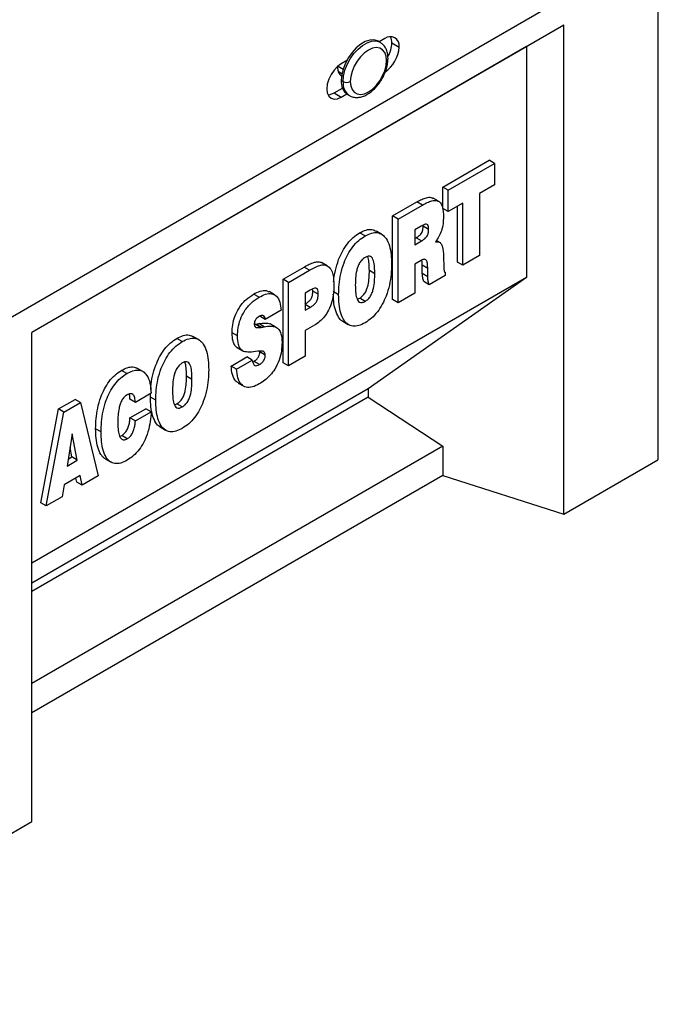
# Model space of a CAD drawing. Units: millimetres. Extents: x 0 to 420, y 0 to 297.
# Drawn here: x 356 to 381, y 135 to 173 of the extents above; entities that cross this region are included whole.
import ezdxf

# ---------------------------------------------------------------- set-up
doc = ezdxf.new("R2010")
doc.units = ezdxf.units.MM

msp = doc.modelspace()

# ---------------------------------------------------------------- linework, layer by layer
at = {"color": 7, "linetype": 'Continuous', "lineweight": 25}
for p, q in [((309.311, 134.797), (381.295, 176.352)), ((381.083, 176.23), (381.083, 156.061)), ((377.406, 173.046), (356.617, 161.044)), ((377.406, 173.046), (375.95, 172.205)), ((377.406, 153.939), (377.406, 173.046)), ((370.229, 172.37), (370.157, 172.412)), ((370.405, 172.516), (370.191, 172.392)), ((370.688, 172.352), (370.971, 172.189)), ((375.95, 172.205), (356.617, 161.044)), ((375.95, 172.205), (375.95, 163.19)), ((368.924, 171.661), (368.708, 171.536)), ((368.57, 171.436), (368.567, 171.373)), ((368.581, 171.446), (368.783, 171.329)), ((368.581, 171.243), (368.737, 171.153)), ((368.708, 170.883), (368.78, 170.841)), ((368.425, 170.393), (368.757, 170.584)), ((368.425, 170.393), (368.708, 170.23)), ((368.708, 170.23), (368.924, 170.354)), ((368.957, 170.333), (369.029, 170.292)), ((372.672, 166.72), (374.485, 167.766)), ((374.697, 167.644), (374.485, 167.766)), ((372.884, 166.597), (374.697, 167.644)), ((374.697, 167.644), (374.697, 166.807)), ((372.672, 165.882), (372.672, 166.72)), ((372.884, 166.597), (372.672, 166.72)), ((372.884, 165.76), (372.884, 166.597)), ((374.697, 166.807), (374.117, 166.472)), ((372.515, 166.164), (372.303, 166.286)), ((374.117, 166.472), (374.117, 164.043)), ((370.713, 165.589), (371.666, 166.14)), ((370.926, 165.467), (371.879, 166.017)), ((371.879, 166.017), (371.666, 166.14)), ((372.884, 165.76), (372.672, 165.882)), ((373.464, 166.095), (372.884, 165.76)), ((373.252, 163.789), (373.252, 165.972)), ((373.464, 163.666), (373.464, 166.095)), ((370.713, 162.323), (370.713, 165.589)), ((370.926, 165.467), (370.713, 165.589)), ((370.926, 162.201), (370.926, 165.467)), ((370.293, 164.874), (370.081, 164.996)), ((371.834, 165.196), (371.578, 165.048)), ((371.578, 165.048), (371.578, 164.462)), ((372.122, 165.067), (371.91, 165.19)), ((369.639, 164.808), (369.427, 164.931)), ((371.578, 164.707), (371.638, 164.741)), ((371.578, 164.462), (371.85, 164.619)), ((371.85, 164.619), (371.638, 164.741)), ((372.55, 164.558), (372.424, 164.631)), ((371.832, 163.855), (371.578, 163.708)), ((372.702, 164.021), (372.714, 163.571)), ((374.117, 164.043), (373.464, 163.666)), ((366.435, 163.119), (367.256, 163.594)), ((366.647, 162.997), (367.468, 163.471)), ((367.468, 163.471), (367.256, 163.594)), ((368.154, 163.648), (367.942, 163.77)), ((370.019, 163.33), (369.807, 163.453)), ((371.578, 163.708), (371.578, 162.578)), ((371.874, 163.336), (371.874, 163.663)), ((372.086, 163.541), (371.874, 163.663)), ((372.086, 163.213), (372.086, 163.541)), ((373.464, 163.666), (373.252, 163.789)), ((375.95, 163.19), (356.617, 152.03)), ((366.435, 159.853), (366.435, 163.119)), ((366.647, 162.997), (366.435, 163.119)), ((375.95, 163.19), (369.763, 158.834)), ((372.086, 163.213), (371.874, 163.336)), ((372.775, 163.268), (372.141, 162.902)), ((372.775, 163.391), (372.737, 163.413)), ((372.775, 163.391), (372.775, 163.268)), ((366.647, 159.731), (366.647, 162.997)), ((367.492, 162.689), (367.299, 162.578)), ((367.595, 162.657), (367.59, 162.739)), ((372.141, 162.902), (371.929, 163.025)), ((365.496, 162.417), (365.284, 162.539)), ((366.102, 162.51), (365.889, 162.633)), ((367.299, 162.578), (367.299, 161.908)), ((367.807, 162.535), (367.595, 162.657)), ((368.605, 162.515), (368.393, 162.638)), ((369.332, 162.339), (369.428, 162.377)), ((369.641, 162.255), (369.428, 162.377)), ((370.926, 162.201), (370.713, 162.323)), ((371.578, 162.578), (370.926, 162.201)), ((367.492, 162.019), (367.299, 162.13)), ((367.299, 161.908), (367.492, 162.019)), ((365.74, 161.552), (365.528, 161.675)), ((366.357, 161.908), (365.74, 161.552)), ((365.553, 161.236), (365.341, 161.359)), ((365.587, 161.241), (365.374, 161.364)), ((365.699, 161.26), (365.487, 161.383)), ((366.144, 161.259), (365.932, 161.381)), ((367.659, 161.32), (367.299, 161.112)), ((368.769, 161.474), (368.981, 161.352)), ((356.617, 141.937), (356.617, 161.044)), ((362.496, 160.684), (362.284, 160.807)), ((363.15, 160.75), (362.938, 160.872)), ((364.652, 160.903), (364.44, 161.026)), ((367.299, 161.112), (367.299, 160.107)), ((364.889, 160.296), (364.676, 160.418)), ((364.404, 159.728), (365.02, 160.084)), ((365.232, 159.961), (365.02, 160.084)), ((365.74, 160.157), (365.528, 160.279)), ((367.299, 160.107), (366.647, 159.731)), ((360.955, 159.515), (360.743, 159.638)), ((364.616, 159.605), (364.404, 159.728)), ((364.616, 159.605), (365.232, 159.961)), ((365.25, 159.889), (365.3, 159.91)), ((365.512, 159.787), (365.3, 159.91)), ((366.647, 159.731), (366.435, 159.853)), ((360.327, 159.433), (360.115, 159.555)), ((362.875, 159.206), (362.663, 159.329)), ((364.685, 159.061), (364.897, 158.938)), ((369.763, 158.834), (356.617, 151.245)), ((369.763, 158.507), (356.617, 150.918)), ((361.28, 158.665), (360.663, 158.309)), ((361.249, 158.514), (361.256, 158.651)), ((361.461, 158.391), (361.249, 158.514)), ((369.763, 158.834), (369.763, 158.507)), ((369.763, 158.507), (372.674, 156.596)), ((357.659, 158.053), (358.304, 158.426)), ((357.871, 157.931), (358.516, 158.303)), ((358.516, 158.303), (358.304, 158.426)), ((358.516, 158.303), (359.213, 155.439)), ((360.663, 158.309), (360.451, 158.431)), ((362.188, 158.215), (362.285, 158.253)), ((362.497, 158.131), (362.285, 158.253)), ((356.97, 154.389), (357.659, 158.053)), ((357.182, 154.267), (357.871, 157.931)), ((357.871, 157.931), (357.659, 158.053)), ((360.451, 157.706), (361.068, 158.062)), ((360.663, 157.584), (360.451, 157.706)), ((360.663, 157.584), (361.28, 157.94)), ((361.28, 157.94), (361.068, 158.062)), ((361.626, 157.35), (361.838, 157.228)), ((358.194, 157.086), (357.993, 155.823)), ((358.392, 156.054), (358.194, 157.086)), ((359.322, 157.156), (359.11, 157.279)), ((360.053, 156.982), (360.133, 157.011)), ((360.345, 156.888), (360.133, 157.011)), ((372.674, 156.596), (356.617, 147.326)), ((358.18, 156.176), (358.108, 156.549)), ((372.674, 156.596), (372.674, 155.453)), ((358.036, 156.093), (358.18, 156.176)), ((358.392, 156.054), (358.18, 156.176)), ((357.993, 155.823), (358.392, 156.054)), ((359.482, 156.106), (359.695, 155.983)), ((377.406, 153.939), (381.083, 156.061)), ((372.674, 155.453), (356.617, 146.183)), ((358.508, 155.451), (357.877, 155.087)), ((358.582, 155.075), (358.508, 155.451)), ((359.213, 155.439), (358.582, 155.075)), ((372.674, 155.453), (377.406, 153.939)), ((357.877, 155.087), (357.8, 154.623)), ((358.37, 155.197), (358.339, 155.353)), ((358.582, 155.075), (358.37, 155.197)), ((357.8, 154.623), (357.182, 154.267)), ((357.182, 154.267), (356.97, 154.389)), ((355.202, 141.121), (356.617, 141.937))]:
    msp.add_line(p, q, dxfattribs=at)
at = {"color": 7, "linetype": 'Continuous', "lineweight": 25, "flags": 128}
for points in [[(370.157, 172.412), (370.124, 172.429), (369.981, 172.466), (369.819, 172.456), (369.645, 172.398), (369.468, 172.296), (369.294, 172.153), (369.132, 171.976), (368.989, 171.773), (368.87, 171.552), (368.781, 171.324), (368.727, 171.097), (368.708, 170.883)], [(368.78, 170.841), (368.799, 171.056), (368.854, 171.282), (368.942, 171.511), (369.061, 171.731), (369.205, 171.935), (369.367, 172.111), (369.54, 172.254), (369.717, 172.357), (369.891, 172.414), (370.053, 172.424), (370.197, 172.387), (370.234, 172.367)], [(370.477, 171.659), (370.46, 171.831), (370.407, 171.974), (370.323, 172.08), (370.211, 172.145), (370.076, 172.165), (369.926, 172.139), (369.769, 172.068), (369.611, 171.957), (369.461, 171.81), (369.327, 171.635), (369.215, 171.44), (369.13, 171.237), (369.078, 171.033), (369.06, 170.841)], [(368.708, 171.536), (368.562, 171.429), (368.425, 171.285), (368.308, 171.114), (368.218, 170.927), (368.162, 170.736), (368.142, 170.556), (368.162, 170.398), (368.218, 170.273), (368.308, 170.19), (368.425, 170.154), (368.562, 170.167), (368.708, 170.23)], [(369.06, 170.841), (369.078, 170.669), (369.13, 170.527), (369.215, 170.42), (369.327, 170.355), (369.461, 170.336), (369.611, 170.361), (369.769, 170.432), (369.926, 170.543), (370.076, 170.69), (370.211, 170.865), (370.323, 171.06), (370.407, 171.264), (370.46, 171.467), (370.477, 171.659)], [(368.193, 170.316), (368.279, 170.331), (368.425, 170.393)]]:
    msp.add_lwpolyline(points, dxfattribs=at)
at = {"color": 7, "linetype": 'Continuous', "lineweight": 25}
for centre, radius, start, end in [((370.626, 172.245), 0.349, 350.786, 129.2033), ((369.54, 172.391), 1.148, 329.7728, 358.0775), ((370.179, 172.371), 0.51, 357.8954, 25.7081), ((369.743, 172.245), 1.229, 302.6055, 357.3945), ((370.441, 171.747), 0.0949, 292.7377, 355.9573), ((368.907, 171.335), 0.343, 173.6298, 236.7206), ((369.302, 170.82), 0.597, 174.0137, 234.6741), ((369.377, 170.779), 0.6, 174.0869, 233.8731), ((368.92, 171.111), 0.304, 242.6097, 297.3903)]:
    msp.add_arc(centre, radius, start, end, dxfattribs=at)
for points, knots in [([(370.535, 171.74), (370.534, 171.776), (370.531, 171.881), (370.498, 172.034), (370.426, 172.186), (370.339, 172.298), (370.265, 172.342), (370.234, 172.361)], [0, 0, 0, 0, 0.138648, 0.398852, 0.626086, 0.843539, 1, 1, 1, 1]), ([(369.024, 170.301), (369.038, 170.291), (369.094, 170.25), (369.215, 170.221), (369.374, 170.214), (369.541, 170.25), (369.711, 170.325), (369.881, 170.439), (370.043, 170.587), (370.19, 170.764), (370.317, 170.961), (370.419, 171.171), (370.492, 171.387), (370.53, 171.579), (370.534, 171.694), (370.535, 171.74)], [0, 0, 0, 0, 0.025928, 0.102268, 0.178251, 0.256861, 0.339426, 0.424898, 0.511227, 0.597304, 0.68313, 0.768982, 0.855153, 0.94199, 1, 1, 1, 1]), ([(371.666, 166.14), (371.729, 166.174), (371.855, 166.243), (372.039, 166.309), (372.198, 166.336), (372.27, 166.292), (372.298, 166.276)], [0, 0, 0, 0, 0.27595, 0.551786, 0.827116, 1, 1, 1, 1]), ([(371.879, 166.017), (371.941, 166.051), (372.066, 166.12), (372.252, 166.188), (372.428, 166.209), (372.573, 166.142), (372.656, 165.984), (372.697, 165.784), (372.701, 165.634), (372.702, 165.56)], [0, 0, 0, 0, 0.140239, 0.280421, 0.420344, 0.559898, 0.706329, 0.853102, 1, 1, 1, 1]), ([(372.702, 165.56), (372.7, 165.472), (372.694, 165.296), (372.636, 165.03), (372.532, 164.778), (372.436, 164.643), (372.388, 164.576)], [0, 0, 0, 0, 0.280331, 0.560181, 0.780078, 1, 1, 1, 1]), ([(369.427, 164.931), (369.511, 164.973), (369.679, 165.057), (369.909, 165.08), (370.025, 165.02), (370.079, 164.992)], [0, 0, 0, 0, 0.346056, 0.691824, 1, 1, 1, 1]), ([(371.638, 164.741), (371.678, 164.765), (371.758, 164.814), (371.87, 164.937), (371.907, 165.078), (371.909, 165.152), (371.91, 165.19)], [0, 0, 0, 0, 0.281409, 0.558775, 0.778852, 1, 1, 1, 1]), ([(372.122, 165.067), (372.121, 165.099), (372.119, 165.163), (372.097, 165.247), (372.029, 165.282), (371.934, 165.25), (371.867, 165.214), (371.834, 165.196)], [0, 0, 0, 0, 0.187197, 0.374077, 0.559126, 0.779295, 1, 1, 1, 1]), ([(371.85, 164.619), (371.89, 164.643), (371.97, 164.692), (372.082, 164.815), (372.119, 164.955), (372.121, 165.03), (372.122, 165.067)], [0, 0, 0, 0, 0.281409, 0.558775, 0.778852, 1, 1, 1, 1]), ([(368.411, 163.017), (368.411, 163.023), (368.417, 163.162), (368.47, 163.453), (368.583, 163.85), (368.745, 164.211), (368.939, 164.513), (369.175, 164.767), (369.343, 164.876), (369.427, 164.931)], [0, 0, 0, 0, 0.009303, 0.207649, 0.405788, 0.554456, 0.702947, 0.851412, 1, 1, 1, 1]), ([(368.605, 162.515), (368.608, 162.646), (368.615, 162.909), (368.679, 163.329), (368.795, 163.728), (368.957, 164.088), (369.151, 164.39), (369.387, 164.645), (369.555, 164.754), (369.639, 164.808)], [0, 0, 0, 0, 0.166879, 0.333677, 0.500301, 0.625322, 0.750195, 0.875046, 1, 1, 1, 1]), ([(369.639, 164.808), (369.724, 164.851), (369.892, 164.936), (370.127, 164.954), (370.32, 164.874), (370.482, 164.701), (370.598, 164.436), (370.662, 164.09), (370.668, 163.836), (370.672, 163.708)], [0, 0, 0, 0, 0.124955, 0.249805, 0.374679, 0.499698, 0.666337, 0.833124, 1, 1, 1, 1]), ([(372.388, 164.576), (372.433, 164.58), (372.522, 164.589), (372.616, 164.512), (372.689, 164.329), (372.697, 164.148), (372.702, 164.021)], [0, 0, 0, 0, 0.18646, 0.372969, 0.559741, 1, 1, 1, 1]), ([(369.641, 163.971), (369.601, 163.945), (369.523, 163.893), (369.42, 163.759), (369.35, 163.608), (369.294, 163.407), (369.262, 163.164), (369.259, 162.982), (369.258, 162.891)], [0, 0, 0, 0, 0.124784, 0.249256, 0.374088, 0.499222, 0.749477, 1, 1, 1, 1]), ([(370.019, 163.33), (370.017, 163.419), (370.014, 163.597), (369.984, 163.804), (369.928, 163.94), (369.86, 164.013), (369.758, 164.029), (369.68, 163.99), (369.641, 163.971)], [0, 0, 0, 0, 0.25051, 0.500735, 0.625869, 0.750706, 0.875165, 1, 1, 1, 1]), ([(369.807, 163.453), (369.805, 163.541), (369.8, 163.718), (369.779, 163.91), (369.741, 163.992), (369.734, 164.008)], [0, 0, 0, 0, 0.444769, 0.889033, 1, 1, 1, 1]), ([(372.086, 163.541), (372.085, 163.592), (372.083, 163.696), (372.062, 163.814), (372.02, 163.883), (371.948, 163.911), (371.878, 163.877), (371.832, 163.855)], [0, 0, 0, 0, 0.250785, 0.50102, 0.626093, 0.751129, 1, 1, 1, 1]), ([(371.874, 163.663), (371.874, 163.716), (371.875, 163.788), (371.861, 163.847), (371.857, 163.863)], [0, 0, 0, 0, 0.743786, 1, 1, 1, 1]), ([(367.256, 163.594), (367.324, 163.632), (367.46, 163.707), (367.649, 163.784), (367.816, 163.814), (367.9, 163.785), (367.942, 163.77)], [0, 0, 0, 0, 0.280266, 0.560342, 0.780293, 1, 1, 1, 1]), ([(367.468, 163.471), (367.536, 163.509), (367.673, 163.585), (367.861, 163.662), (368.028, 163.692), (368.112, 163.663), (368.154, 163.648)], [0, 0, 0, 0, 0.280266, 0.560342, 0.780293, 1, 1, 1, 1]), ([(368.154, 163.648), (368.206, 163.607), (368.311, 163.526), (368.407, 163.264), (368.417, 163.032), (368.423, 162.89)], [0, 0, 0, 0, 0.279791, 0.559886, 1, 1, 1, 1]), ([(369.428, 162.377), (369.467, 162.403), (369.546, 162.455), (369.648, 162.589), (369.716, 162.739), (369.771, 162.94), (369.802, 163.181), (369.805, 163.362), (369.807, 163.453)], [0, 0, 0, 0, 0.124838, 0.24933, 0.374126, 0.499273, 0.749489, 1, 1, 1, 1]), ([(370.672, 163.708), (370.668, 163.577), (370.662, 163.315), (370.598, 162.895), (370.482, 162.496), (370.32, 162.137), (370.127, 161.834), (369.891, 161.581), (369.723, 161.471), (369.639, 161.416)], [0, 0, 0, 0, 0.166882, 0.333678, 0.500327, 0.625351, 0.750241, 0.875047, 1, 1, 1, 1]), ([(372.714, 163.571), (372.714, 163.569), (372.714, 163.566), (372.715, 163.563), (372.715, 163.561)], [0, 0, 0, 0, 0.5598, 1, 1, 1, 1]), ([(372.715, 163.561), (372.717, 163.524), (372.719, 163.468), (372.734, 163.412), (372.751, 163.388), (372.767, 163.39), (372.775, 163.391)], [0, 0, 0, 0, 0.500843, 0.751137, 0.876393, 1, 1, 1, 1]), ([(369.641, 162.255), (369.68, 162.281), (369.758, 162.333), (369.86, 162.466), (369.928, 162.617), (369.983, 162.817), (370.014, 163.058), (370.017, 163.239), (370.019, 163.33)], [0, 0, 0, 0, 0.124838, 0.24933, 0.374126, 0.499273, 0.749489, 1, 1, 1, 1]), ([(371.929, 163.025), (371.914, 163.079), (371.888, 163.177), (371.878, 163.287), (371.874, 163.336)], [0, 0, 0, 0, 0.560248, 1, 1, 1, 1]), ([(372.141, 162.902), (372.126, 162.957), (372.1, 163.054), (372.09, 163.165), (372.086, 163.213)], [0, 0, 0, 0, 0.560248, 1, 1, 1, 1]), ([(365.284, 162.539), (365.369, 162.582), (365.539, 162.668), (365.754, 162.7), (365.848, 162.641), (365.882, 162.619)], [0, 0, 0, 0, 0.388165, 0.775416, 1, 1, 1, 1]), ([(367.807, 162.535), (367.806, 162.571), (367.804, 162.642), (367.782, 162.738), (367.71, 162.786), (367.603, 162.749), (367.529, 162.709), (367.492, 162.689)], [0, 0, 0, 0, 0.1875232, 0.3745744, 0.5591858, 0.7791009, 1, 1, 1, 1]), ([(368.423, 162.89), (368.421, 162.787), (368.415, 162.581), (368.353, 162.248), (368.234, 161.928), (368.061, 161.655), (367.865, 161.452), (367.728, 161.364), (367.659, 161.32)], [0, 0, 0, 0, 0.187021, 0.373831, 0.56018, 0.706677, 0.853192, 1, 1, 1, 1]), ([(369.258, 162.891), (369.259, 162.801), (369.262, 162.623), (369.294, 162.418), (369.35, 162.281), (369.42, 162.211), (369.523, 162.198), (369.601, 162.236), (369.641, 162.255)], [0, 0, 0, 0, 0.250523, 0.50077, 0.625902, 0.750735, 0.875212, 1, 1, 1, 1]), ([(364.44, 161.026), (364.444, 161.128), (364.453, 161.332), (364.541, 161.67), (364.715, 162.021), (364.978, 162.339), (365.182, 162.472), (365.284, 162.539)], [0, 0, 0, 0, 0.187129, 0.373909, 0.560459, 0.779826, 1, 1, 1, 1]), ([(364.652, 160.903), (364.656, 161.006), (364.665, 161.21), (364.754, 161.548), (364.927, 161.899), (365.19, 162.217), (365.394, 162.35), (365.496, 162.417)], [0, 0, 0, 0, 0.187129, 0.373909, 0.560459, 0.779826, 1, 1, 1, 1]), ([(365.496, 162.417), (365.582, 162.461), (365.753, 162.548), (365.995, 162.571), (366.195, 162.468), (366.321, 162.235), (366.345, 162.017), (366.357, 161.908)], [0, 0, 0, 0, 0.18693, 0.373419, 0.559882, 0.779628, 1, 1, 1, 1]), ([(367.28, 162.142), (367.311, 162.161), (367.374, 162.199), (367.467, 162.271), (367.556, 162.386), (367.591, 162.528), (367.594, 162.614), (367.595, 162.657)], [0, 0, 0, 0, 0.187434, 0.374579, 0.559631, 0.779215, 1, 1, 1, 1]), ([(367.492, 162.019), (367.523, 162.038), (367.586, 162.077), (367.679, 162.149), (367.769, 162.263), (367.803, 162.405), (367.806, 162.492), (367.807, 162.535)], [0, 0, 0, 0, 0.187434, 0.374579, 0.559631, 0.779215, 1, 1, 1, 1]), ([(368.771, 161.478), (368.765, 161.48), (368.694, 161.506), (368.587, 161.652), (368.467, 161.908), (368.407, 162.223), (368.401, 162.443), (368.398, 162.535)], [0, 0, 0, 0, 0.019126, 0.230561, 0.512359, 0.794451, 1, 1, 1, 1]), ([(369.639, 161.416), (369.555, 161.374), (369.387, 161.289), (369.151, 161.271), (368.958, 161.35), (368.795, 161.522), (368.679, 161.787), (368.615, 162.133), (368.608, 162.388), (368.605, 162.515)], [0, 0, 0, 0, 0.124952, 0.249759, 0.374648, 0.499675, 0.666308, 0.833115, 1, 1, 1, 1]), ([(365.497, 161.663), (365.469, 161.645), (365.412, 161.61), (365.34, 161.52), (365.308, 161.423), (365.306, 161.37), (365.305, 161.344)], [0, 0, 0, 0, 0.280922, 0.559113, 0.779165, 1, 1, 1, 1]), ([(365.74, 161.552), (365.734, 161.588), (365.722, 161.658), (365.66, 161.712), (365.577, 161.705), (365.524, 161.677), (365.497, 161.663)], [0, 0, 0, 0, 0.280462, 0.559137, 0.779233, 1, 1, 1, 1]), ([(365.305, 161.344), (365.313, 161.312), (365.329, 161.246), (365.428, 161.221), (365.506, 161.231), (365.553, 161.236)], [0, 0, 0, 0, 0.276886, 0.557721, 1, 1, 1, 1]), ([(365.341, 161.359), (365.347, 161.359), (365.358, 161.361), (365.369, 161.363), (365.374, 161.364)], [0, 0, 0, 0, 0.560002, 1, 1, 1, 1]), ([(365.374, 161.364), (365.395, 161.367), (365.433, 161.373), (365.471, 161.38), (365.487, 161.383)], [0, 0, 0, 0, 0.5599996, 1, 1, 1, 1]), ([(365.487, 161.383), (365.576, 161.397), (365.733, 161.423), (365.871, 161.394), (365.932, 161.381)], [0, 0, 0, 0, 0.560778, 1, 1, 1, 1]), ([(365.553, 161.236), (365.559, 161.237), (365.57, 161.238), (365.582, 161.24), (365.587, 161.241)], [0, 0, 0, 0, 0.560002, 1, 1, 1, 1]), ([(365.587, 161.241), (365.608, 161.245), (365.645, 161.251), (365.683, 161.258), (365.699, 161.26)], [0, 0, 0, 0, 0.5599996, 1, 1, 1, 1]), ([(365.699, 161.26), (365.788, 161.275), (365.945, 161.3), (366.083, 161.271), (366.144, 161.259)], [0, 0, 0, 0, 0.560778, 1, 1, 1, 1]), ([(366.144, 161.259), (366.19, 161.228), (366.281, 161.166), (366.377, 160.962), (366.387, 160.768), (366.393, 160.649)], [0, 0, 0, 0, 0.2801044, 0.5601162, 1, 1, 1, 1]), ([(361.263, 158.8), (361.264, 158.837), (361.271, 159.006), (361.325, 159.328), (361.439, 159.727), (361.602, 160.087), (361.795, 160.389), (362.031, 160.643), (362.199, 160.752), (362.284, 160.807)], [0, 0, 0, 0, 0.053352, 0.242878, 0.432208, 0.574266, 0.716155, 0.858019, 1, 1, 1, 1]), ([(362.284, 160.807), (362.368, 160.849), (362.535, 160.933), (362.765, 160.956), (362.881, 160.896), (362.936, 160.868)], [0, 0, 0, 0, 0.346056, 0.691824, 1, 1, 1, 1]), ([(362.496, 160.684), (362.58, 160.727), (362.748, 160.812), (362.984, 160.83), (363.177, 160.75), (363.339, 160.577), (363.454, 160.312), (363.518, 159.966), (363.525, 159.712), (363.528, 159.584)], [0, 0, 0, 0, 0.124955, 0.249805, 0.374679, 0.499698, 0.666337, 0.833124, 1, 1, 1, 1]), ([(364.676, 160.418), (364.633, 160.451), (364.546, 160.516), (364.457, 160.721), (364.447, 160.91), (364.44, 161.026)], [0, 0, 0, 0, 0.279975, 0.560099, 1, 1, 1, 1]), ([(364.889, 160.296), (364.845, 160.328), (364.758, 160.393), (364.669, 160.598), (364.659, 160.788), (364.652, 160.903)], [0, 0, 0, 0, 0.279975, 0.560099, 1, 1, 1, 1]), ([(361.461, 158.391), (361.465, 158.522), (361.471, 158.785), (361.536, 159.205), (361.652, 159.604), (361.814, 159.964), (362.008, 160.267), (362.243, 160.521), (362.412, 160.63), (362.496, 160.684)], [0, 0, 0, 0, 0.166879, 0.3336768, 0.5003007, 0.6253222, 0.7501951, 0.8750459, 1, 1, 1, 1]), ([(366.393, 160.649), (366.389, 160.54), (366.381, 160.321), (366.295, 159.962), (366.137, 159.627), (365.933, 159.361), (365.722, 159.165), (365.576, 159.074), (365.503, 159.029)], [0, 0, 0, 0, 0.1869314, 0.3735419, 0.5597434, 0.7063004, 0.8530861, 1, 1, 1, 1]), ([(365.444, 160.308), (365.334, 160.287), (365.138, 160.251), (364.965, 160.282), (364.889, 160.296)], [0, 0, 0, 0, 0.560794, 1, 1, 1, 1]), ([(365.3, 159.91), (365.332, 159.931), (365.397, 159.973), (365.478, 160.076), (365.523, 160.187), (365.526, 160.248), (365.528, 160.279)], [0, 0, 0, 0, 0.2805026, 0.5595538, 0.7794389, 1, 1, 1, 1]), ([(365.513, 160.314), (365.501, 160.313), (365.478, 160.312), (365.455, 160.309), (365.444, 160.308)], [0, 0, 0, 0, 0.560002, 1, 1, 1, 1]), ([(365.512, 159.787), (365.544, 159.808), (365.609, 159.851), (365.69, 159.954), (365.735, 160.065), (365.738, 160.126), (365.74, 160.157)], [0, 0, 0, 0, 0.2805026, 0.5595538, 0.7794389, 1, 1, 1, 1]), ([(365.74, 160.157), (365.735, 160.192), (365.724, 160.264), (365.638, 160.317), (365.561, 160.315), (365.513, 160.314)], [0, 0, 0, 0, 0.278828, 0.558927, 1, 1, 1, 1]), ([(360.115, 159.555), (360.193, 159.595), (360.348, 159.674), (360.57, 159.711), (360.686, 159.661), (360.742, 159.636)], [0, 0, 0, 0, 0.338205, 0.675871, 1, 1, 1, 1]), ([(362.497, 159.847), (362.458, 159.821), (362.379, 159.769), (362.276, 159.636), (362.206, 159.484), (362.15, 159.283), (362.119, 159.04), (362.115, 158.858), (362.114, 158.767)], [0, 0, 0, 0, 0.124784, 0.249256, 0.374088, 0.499222, 0.749477, 1, 1, 1, 1]), ([(362.875, 159.206), (362.874, 159.295), (362.87, 159.473), (362.84, 159.68), (362.785, 159.817), (362.717, 159.889), (362.614, 159.905), (362.536, 159.867), (362.497, 159.847)], [0, 0, 0, 0, 0.25051, 0.500735, 0.625869, 0.750706, 0.875165, 1, 1, 1, 1]), ([(362.663, 159.329), (362.661, 159.417), (362.657, 159.594), (362.636, 159.786), (362.598, 159.868), (362.59, 159.884)], [0, 0, 0, 0, 0.444769, 0.889033, 1, 1, 1, 1]), ([(364.694, 159.075), (364.657, 159.093), (364.542, 159.15), (364.441, 159.385), (364.416, 159.613), (364.404, 159.728)], [0, 0, 0, 0, 0.189877, 0.594422, 1, 1, 1, 1]), ([(365.503, 159.029), (365.413, 158.983), (365.232, 158.891), (364.98, 158.881), (364.778, 159.006), (364.651, 159.259), (364.628, 159.49), (364.616, 159.605)], [0, 0, 0, 0, 0.18686, 0.373312, 0.559796, 0.779617, 1, 1, 1, 1]), ([(365.232, 159.961), (365.241, 159.918), (365.257, 159.833), (365.313, 159.74), (365.413, 159.736), (365.479, 159.77), (365.512, 159.787)], [0, 0, 0, 0, 0.28093, 0.560263, 0.779662, 1, 1, 1, 1]), ([(359.11, 157.279), (359.113, 157.408), (359.119, 157.668), (359.18, 158.083), (359.29, 158.477), (359.447, 158.834), (359.634, 159.137), (359.865, 159.392), (360.032, 159.501), (360.115, 159.555)], [0, 0, 0, 0, 0.166876, 0.333681, 0.500348, 0.625375, 0.750244, 0.875071, 1, 1, 1, 1]), ([(359.322, 157.156), (359.325, 157.286), (359.331, 157.546), (359.393, 157.96), (359.502, 158.355), (359.659, 158.712), (359.846, 159.014), (360.078, 159.269), (360.244, 159.378), (360.327, 159.433)], [0, 0, 0, 0, 0.166876, 0.333681, 0.500348, 0.625375, 0.750244, 0.875071, 1, 1, 1, 1]), ([(360.327, 159.433), (360.405, 159.473), (360.561, 159.553), (360.783, 159.585), (360.97, 159.525), (361.135, 159.359), (361.246, 159.067), (361.269, 158.799), (361.28, 158.665)], [0, 0, 0, 0, 0.140095, 0.279966, 0.419869, 0.559885, 0.779738, 1, 1, 1, 1]), ([(362.285, 158.253), (362.324, 158.279), (362.402, 158.331), (362.504, 158.465), (362.573, 158.615), (362.628, 158.816), (362.658, 159.057), (362.662, 159.238), (362.663, 159.329)], [0, 0, 0, 0, 0.124838, 0.24933, 0.374126, 0.499273, 0.749489, 1, 1, 1, 1]), ([(363.528, 159.584), (363.525, 159.453), (363.518, 159.191), (363.454, 158.771), (363.338, 158.372), (363.176, 158.013), (362.983, 157.71), (362.748, 157.457), (362.58, 157.347), (362.496, 157.293)], [0, 0, 0, 0, 0.166882, 0.333678, 0.500327, 0.625351, 0.750241, 0.875047, 1, 1, 1, 1]), ([(362.497, 158.131), (362.536, 158.157), (362.614, 158.209), (362.716, 158.342), (362.785, 158.493), (362.84, 158.693), (362.87, 158.934), (362.874, 159.116), (362.875, 159.206)], [0, 0, 0, 0, 0.124838, 0.24933, 0.374126, 0.499273, 0.749489, 1, 1, 1, 1]), ([(360.337, 158.601), (360.299, 158.574), (360.221, 158.521), (360.126, 158.383), (360.063, 158.235), (360.01, 158.037), (359.98, 157.8), (359.976, 157.621), (359.974, 157.532)], [0, 0, 0, 0, 0.124542, 0.249066, 0.373986, 0.49919, 0.749482, 1, 1, 1, 1]), ([(360.663, 158.309), (360.658, 158.369), (360.647, 158.49), (360.584, 158.621), (360.469, 158.664), (360.381, 158.622), (360.337, 158.601)], [0, 0, 0, 0, 0.280946, 0.560706, 0.779988, 1, 1, 1, 1]), ([(360.451, 158.431), (360.45, 158.496), (360.448, 158.571), (360.418, 158.621), (360.414, 158.628)], [0, 0, 0, 0, 0.85408, 1, 1, 1, 1]), ([(361.627, 157.354), (361.622, 157.356), (361.551, 157.383), (361.444, 157.528), (361.323, 157.784), (361.259, 158.132), (361.253, 158.386), (361.249, 158.514)], [0, 0, 0, 0, 0.017764, 0.214142, 0.475873, 0.737875, 1, 1, 1, 1]), ([(362.114, 158.767), (362.115, 158.677), (362.119, 158.499), (362.151, 158.294), (362.206, 158.157), (362.276, 158.087), (362.38, 158.074), (362.458, 158.112), (362.497, 158.131)], [0, 0, 0, 0, 0.250523, 0.50077, 0.625902, 0.750735, 0.875212, 1, 1, 1, 1]), ([(362.496, 157.293), (362.412, 157.25), (362.243, 157.166), (362.008, 157.147), (361.814, 157.226), (361.652, 157.398), (361.536, 157.664), (361.471, 158.009), (361.465, 158.264), (361.461, 158.391)], [0, 0, 0, 0, 0.124952, 0.249759, 0.374648, 0.499675, 0.666308, 0.833115, 1, 1, 1, 1]), ([(360.133, 157.011), (360.171, 157.037), (360.247, 157.09), (360.34, 157.228), (360.402, 157.383), (360.439, 157.546), (360.447, 157.653), (360.451, 157.706)], [0, 0, 0, 0, 0.186302, 0.372464, 0.559178, 0.779531, 1, 1, 1, 1]), ([(361.28, 157.94), (361.271, 157.814), (361.254, 157.563), (361.166, 157.162), (361.017, 156.782), (360.815, 156.455), (360.584, 156.207), (360.419, 156.1), (360.337, 156.046)], [0, 0, 0, 0, 0.186994, 0.373806, 0.560284, 0.70683, 0.853313, 1, 1, 1, 1]), ([(359.974, 157.532), (359.976, 157.444), (359.979, 157.269), (360.013, 157.068), (360.068, 156.935), (360.133, 156.861), (360.229, 156.835), (360.306, 156.871), (360.345, 156.888)], [0, 0, 0, 0, 0.2505063, 0.5007796, 0.6259582, 0.7508975, 0.8754336, 1, 1, 1, 1]), ([(360.345, 156.888), (360.383, 156.915), (360.459, 156.967), (360.552, 157.105), (360.614, 157.261), (360.651, 157.423), (360.659, 157.53), (360.663, 157.584)], [0, 0, 0, 0, 0.186302, 0.372464, 0.559178, 0.779531, 1, 1, 1, 1]), ([(359.485, 156.111), (359.476, 156.114), (359.403, 156.143), (359.296, 156.292), (359.18, 156.552), (359.119, 156.899), (359.113, 157.152), (359.11, 157.279)], [0, 0, 0, 0, 0.027534, 0.221949, 0.481104, 0.740493, 1, 1, 1, 1]), ([(360.337, 156.046), (360.253, 156.004), (360.086, 155.92), (359.852, 155.904), (359.662, 155.987), (359.504, 156.163), (359.393, 156.431), (359.331, 156.776), (359.325, 157.029), (359.322, 157.156)], [0, 0, 0, 0, 0.1249551, 0.2497543, 0.3746383, 0.4996599, 0.6663147, 0.8331192, 1, 1, 1, 1])]:
    msp.add_open_spline(points, degree=3, knots=knots, dxfattribs=at)

doc.saveas('drawing.dxf')
